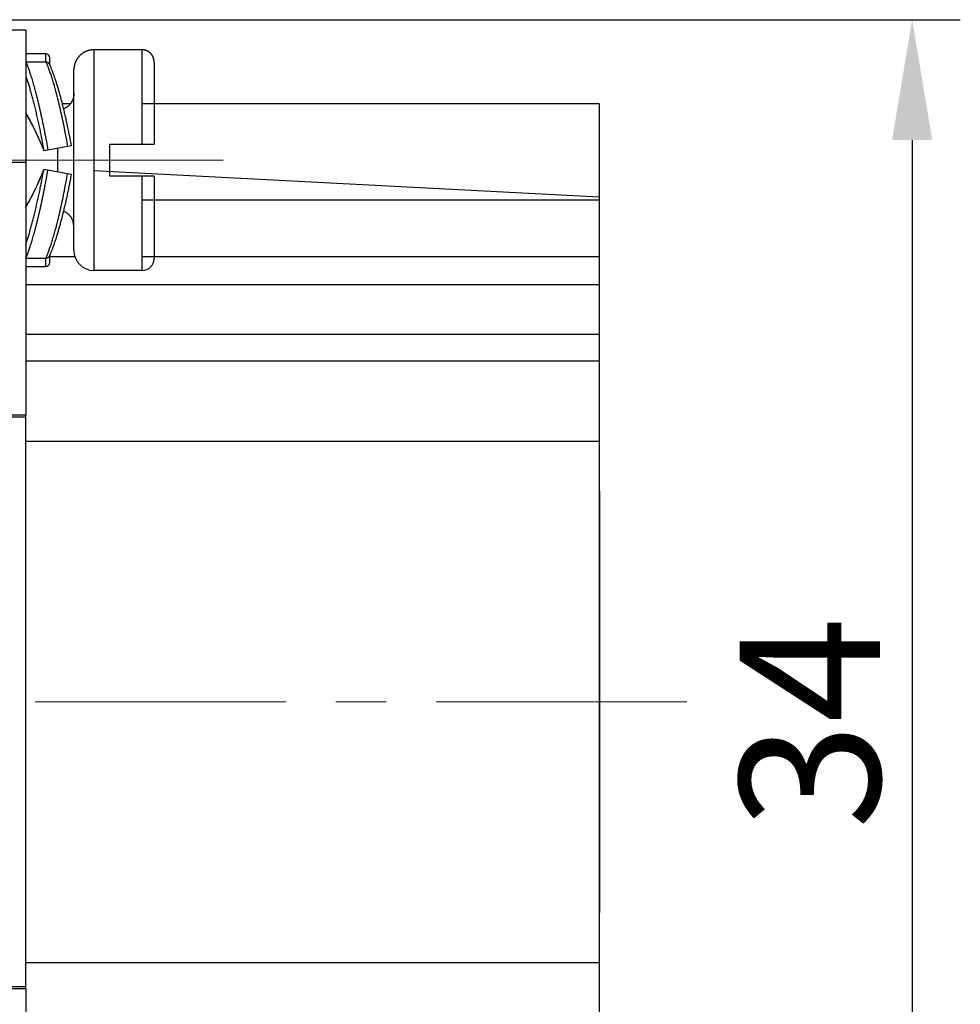
# Model space of a CAD drawing. Units: millimetres. Extents: x 11 to 673, y 29 to 395.
# Drawn here: x 527 to 551, y 339 to 364 of the extents above; entities that cross this region are included whole.
import ezdxf

# ---------------------------------------------------------------- set-up
doc = ezdxf.new("R2010")
doc.units = ezdxf.units.MM
doc.header["$MEASUREMENT"] = 0
doc.linetypes.add('CENTER', pattern=[2, 1.25, -0.25, 0.25, -0.25])
doc.layers.get('0').update_dxf_attribs({"lineweight": 30})
doc.layers.add('CEN', color=1, linetype='CENTER', lineweight=15)
doc.layers.add('DIM', color=3, linetype='Continuous', lineweight=15)
doc.styles.add('Romans字体', font='romans.shx', dxfattribs={"width": 0.75})
doc.dimstyles.new('01', dxfattribs={"dimtxt": 3.5, "dimasz": 3, "dimexe": 1.2, "dimexo": 0.2, "dimgap": 0.8, "dimtad": 1, "dimdec": 1, "dimdsep": 46, "dimtxsty": 'Romans字体', "dimcen": 0, "dimclrd": 1, "dimclre": 6, "dimclrt": 4, "dimazin": 2, "dimtfac": 1, "dimtdec": 1, "dimtofl": 0, "dimtmove": 0, "dimatfit": 3, "dimfxl": 1, "dimtolj": 1, "dimtzin": 0, "dimarcsym": 0})

# ---------------------------------------------------------------- blocks, each defined once
blk = doc.blocks.new('*D5')
at = {"layer": 'Defpoints', "color": 0}
for p in [(525.514, 363.748), (525.514, 329.748), (549.613, 329.748)]:
    blk.add_point(p, dxfattribs=at)
at = {"layer": 'DIM', "color": 6, "lineweight": -2}
for p, q in [((525.714, 363.748), (550.813, 363.748)), ((525.714, 329.748), (550.813, 329.748))]:
    blk.add_line(p, q, dxfattribs=at)
at = {"layer": 'DIM', "color": 1, "lineweight": -2}
blk.add_line((549.613, 360.748), (549.613, 332.748), dxfattribs=at)
at = {"layer": 'DIM', "color": 1}
for points in [[(549.113, 360.748), (550.113, 360.748), (549.613, 363.748)], [(549.113, 332.748), (550.113, 332.748), (549.613, 329.748)]]:
    blk.add_solid(points, dxfattribs=at)
at = {"layer": 'DIM', "color": 4, "insert": (547.063, 346.222), "char_height": 3.5, "attachment_point": 5, "rotation": 90, "style": 'Romans字体'}
blk.add_mtext('\\A1;34', dxfattribs=at)

msp = doc.modelspace()

# ---------------------------------------------------------------- linework, layer by layer
for p, q in [((526.314, 363.498), (527.514, 363.498)), ((527.514, 363.498), (527.514, 360.198)), ((530.414, 362.998), (529.214, 362.998)), ((529.214, 362.998), (529.214, 357.498)), ((530.414, 360.648), (530.414, 362.998)), ((528.014, 362.898), (527.514, 362.898)), ((527.514, 362.697), (528.014, 362.697)), ((528.114, 362.604), (528.114, 362.798)), ((530.714, 362.698), (530.714, 360.648)), ((528.714, 357.998), (528.714, 362.498)), ((528.627, 361.648), (528.43, 361.648)), ((541.814, 361.648), (530.414, 361.648)), ((541.814, 361.648), (541.814, 359.348)), ((528.066, 360.5), (527.968, 360.483)), ((528.559, 360.587), (528.066, 360.5)), ((528.314, 359.953), (528.314, 360.544)), ((528.657, 360.605), (528.559, 360.587)), ((529.614, 359.848), (529.614, 360.648)), ((529.614, 360.648), (530.414, 360.648)), ((530.414, 360.648), (530.714, 360.648)), ((526.314, 360.198), (527.514, 360.198)), ((527.514, 360.198), (527.514, 353.898)), ((528.066, 359.996), (527.968, 360.014)), ((528.559, 359.91), (528.066, 359.996)), ((528.657, 359.892), (528.559, 359.91)), ((541.814, 359.322), (529.214, 359.983)), ((530.414, 359.848), (529.614, 359.848)), ((530.414, 357.498), (530.414, 359.848)), ((530.714, 359.848), (530.414, 359.848)), ((530.714, 359.848), (530.714, 357.798)), ((541.814, 359.348), (541.814, 359.248)), ((541.814, 359.248), (530.414, 359.248)), ((541.814, 359.248), (541.814, 357.848)), ((528.014, 357.8), (527.514, 357.8)), ((528.114, 357.698), (528.114, 357.892)), ((528.114, 357.848), (528.738, 357.848)), ((530.414, 357.848), (541.814, 357.848)), ((541.814, 357.848), (541.814, 357.148)), ((527.514, 357.598), (528.014, 357.598)), ((530.414, 357.498), (529.214, 357.498)), ((527.514, 357.148), (541.814, 357.148)), ((541.814, 357.148), (541.814, 355.909)), ((527.514, 355.909), (541.814, 355.909)), ((541.814, 355.909), (541.814, 355.248)), ((527.514, 355.248), (541.814, 355.248)), ((541.814, 355.248), (541.814, 353.248)), ((526.314, 353.898), (527.514, 353.898)), ((527.514, 353.248), (527.514, 353.898)), ((526.814, 353.848), (527.514, 353.848)), ((527.514, 353.248), (541.814, 353.248)), ((527.514, 340.248), (527.514, 353.248)), ((541.814, 353.248), (541.814, 340.248)), ((541.83, 351.998), (541.814, 351.998)), ((541.83, 341.498), (541.83, 351.998)), ((541.814, 341.498), (541.83, 341.498)), ((527.514, 340.248), (541.814, 340.248)), ((527.514, 339.598), (527.514, 340.248)), ((541.814, 340.248), (541.814, 338.248)), ((527.514, 339.648), (526.814, 339.648)), ((527.514, 339.598), (526.314, 339.598)), ((527.514, 339.598), (527.514, 333.298))]:
    msp.add_line(p, q)
for points in [[(529.214, 362.998), (529.203, 362.998, 0.006148), (529.191, 362.998, 0.00597), (529.179, 362.997, 0.005927), (529.167, 362.996, 0.006059), (529.154, 362.995, 0.006122), (529.142, 362.993, 0.006169), (529.13, 362.991, 0.006203), (529.117, 362.989, 0.006268), (529.105, 362.986, 0.006307), (529.092, 362.983, 0.006363), (529.08, 362.98, 0.006398), (529.068, 362.976, 0.006452), (529.055, 362.972, 0.006484), (529.043, 362.968, 0.006533), (529.03, 362.963, 0.006563), (529.018, 362.958, 0.006607), (529.006, 362.953, 0.006633), (528.994, 362.947, 0.006672), (528.982, 362.941, 0.006695), (528.97, 362.935, 0.006729), (528.958, 362.928, 0.006749), (528.947, 362.921, 0.006777), (528.935, 362.913, 0.006792), (528.924, 362.905, 0.006814), (528.913, 362.897, 0.006826), (528.902, 362.889, 0.006842), (528.891, 362.88, 0.00685), (528.881, 362.871, 0.00686), (528.871, 362.862, 0.006864), (528.861, 362.852, 0.006867), (528.851, 362.842, 0.006867), (528.842, 362.832, 0.006864), (528.833, 362.821, 0.00686), (528.824, 362.811, 0.006851), (528.816, 362.8, 0.006843), (528.808, 362.789, 0.006827), (528.8, 362.778, 0.006815), (528.792, 362.766, 0.006792), (528.785, 362.755, 0.006777), (528.778, 362.743, 0.00675), (528.772, 362.731, 0.006729), (528.766, 362.719, 0.006693), (528.76, 362.707, 0.006673), (528.755, 362.695, 0.006644), (528.75, 362.682, 0.006604), (528.745, 362.67, 0.006526), (528.741, 362.658, 0.006544), (528.737, 362.645, 0.006609), (528.733, 362.633, 0.006414), (528.73, 362.62, 0.005989), (528.727, 362.608, 0.006495), (528.724, 362.596, 0.00756), (528.722, 362.583, 0.00585), (528.72, 362.571, 0.002309), (528.718, 362.56, 0.007895), (528.717, 362.546, 0.01336), (528.716, 362.526, 0.006697), (528.714, 362.498, 0.003632)], [(530.714, 362.698), (530.714, 362.705, 0.006148), (530.714, 362.713, 0.00597), (530.714, 362.72, 0.005927), (530.713, 362.727, 0.006058), (530.712, 362.734, 0.006122), (530.711, 362.742, 0.006169), (530.71, 362.749, 0.006203), (530.709, 362.757, 0.006268), (530.707, 362.764, 0.006307), (530.705, 362.772, 0.006363), (530.703, 362.779, 0.006398), (530.701, 362.787, 0.006452), (530.699, 362.794, 0.006484), (530.696, 362.801, 0.006533), (530.693, 362.809, 0.006562), (530.69, 362.816, 0.006607), (530.687, 362.823, 0.006633), (530.684, 362.831, 0.006672), (530.68, 362.838, 0.006695), (530.676, 362.845, 0.006729), (530.672, 362.852, 0.006749), (530.668, 362.859, 0.006777), (530.663, 362.866, 0.006792), (530.659, 362.873, 0.006814), (530.654, 362.879, 0.006826), (530.649, 362.886, 0.006842), (530.643, 362.892, 0.00685), (530.638, 362.898, 0.00686), (530.632, 362.905, 0.006864), (530.627, 362.911, 0.006867), (530.621, 362.916, 0.006867), (530.615, 362.922, 0.006864), (530.608, 362.927, 0.00686), (530.602, 362.933, 0.00685), (530.595, 362.938, 0.006842), (530.589, 362.943, 0.006827), (530.582, 362.947, 0.006814), (530.575, 362.952, 0.006792), (530.568, 362.956, 0.006777), (530.561, 362.96, 0.006749), (530.554, 362.964, 0.006729), (530.547, 362.968, 0.006692), (530.54, 362.971, 0.006673), (530.532, 362.974, 0.006644), (530.525, 362.977, 0.006604), (530.518, 362.98, 0.006526), (530.51, 362.983, 0.006544), (530.503, 362.985, 0.006608), (530.495, 362.987, 0.006414), (530.488, 362.989, 0.005989), (530.48, 362.991, 0.006495), (530.473, 362.993, 0.00756), (530.465, 362.994, 0.00585), (530.458, 362.995, 0.002309), (530.451, 362.996, 0.007895), (530.443, 362.997, 0.01336), (530.431, 362.998, 0.006697), (530.414, 362.998, 0.003632)], [(527.514, 362.697), (527.531, 362.659, -0.005446), (527.547, 362.619, -0.004679), (527.564, 362.576, -0.004111), (527.582, 362.529, -0.003752), (527.6, 362.479, -0.003396), (527.618, 362.426, -0.003096), (527.636, 362.37, -0.002825), (527.655, 362.311, -0.002611), (527.674, 362.249, -0.002411), (527.693, 362.185, -0.002246), (527.712, 362.117, -0.002091), (527.732, 362.047, -0.001963), (527.752, 361.974, -0.001845), (527.771, 361.899, -0.001747), (527.791, 361.822, -0.001649), (527.811, 361.742, -0.00156), (527.83, 361.661, -0.001498), (527.85, 361.578, -0.001458), (527.869, 361.493, -0.001361), (527.889, 361.406, -0.001231), (527.908, 361.319, -0.001299), (527.927, 361.23, -0.001473), (527.946, 361.137, -0.001102), (527.964, 361.05, -0.00042), (527.98, 360.97, -0.001458), (527.999, 360.867, -0.002388), (528.029, 360.708, -0.001162), (528.066, 360.5, -0.00062)], [(528.014, 362.697), (528.014, 362.709, 0), (528.014, 362.72, 0), (528.014, 362.732, 0), (528.014, 362.743, 0), (528.014, 362.754, 0), (528.014, 362.764, 0), (528.014, 362.775, 0), (528.014, 362.784, 0), (528.014, 362.794, 0), (528.014, 362.803, 0), (528.014, 362.812, 0), (528.014, 362.82, 0), (528.014, 362.828, 0), (528.014, 362.836, 0), (528.014, 362.843, 0), (528.014, 362.85, 0), (528.014, 362.856, 0), (528.014, 362.863, 0), (528.014, 362.868, 0), (528.014, 362.873, 0), (528.014, 362.878, 0), (528.014, 362.882, 0.000001), (528.014, 362.886, 0.000001), (528.014, 362.889, 0), (528.014, 362.892, 0.000001), (528.014, 362.894, 0.000006), (528.014, 362.896, 0.000008), (528.014, 362.898, 0.000009)], [(528.014, 362.697), (528.031, 362.66, -0.005492), (528.048, 362.621, -0.004764), (528.065, 362.578, -0.004214), (528.082, 362.533, -0.00386), (528.1, 362.485, -0.003509), (528.118, 362.434, -0.003211), (528.137, 362.38, -0.00294), (528.155, 362.324, -0.002725), (528.174, 362.264, -0.002522), (528.193, 362.202, -0.002354), (528.212, 362.138, -0.002196), (528.231, 362.07, -0.002064), (528.25, 362.001, -0.001942), (528.27, 361.929, -0.001841), (528.289, 361.855, -0.001739), (528.308, 361.78, -0.001646), (528.328, 361.702, -0.001581), (528.347, 361.622, -0.00154), (528.366, 361.541, -0.001436), (528.385, 361.459, -0.001299), (528.403, 361.375, -0.001371), (528.422, 361.29, -0.001555), (528.441, 361.201, -0.00116), (528.458, 361.117, -0.000438), (528.474, 361.04, -0.001537), (528.493, 360.941, -0.002513), (528.522, 360.788, -0.001216), (528.559, 360.587, -0.000647)], [(528.014, 362.697), (528.018, 362.697, -0.009633), (528.022, 362.696, -0.009853), (528.026, 362.696, -0.009868), (528.03, 362.695, -0.009685), (528.034, 362.695, -0.009582), (528.038, 362.694, -0.009495), (528.042, 362.693, -0.009421), (528.045, 362.692, -0.009322), (528.049, 362.691, -0.009252), (528.053, 362.689, -0.009171), (528.056, 362.688, -0.009116), (528.06, 362.686, -0.009053), (528.063, 362.684, -0.009014), (528.066, 362.682, -0.008973), (528.07, 362.68, -0.008955), (528.073, 362.678, -0.008939), (528.076, 362.676, -0.008943), (528.079, 362.674, -0.008952), (528.082, 362.671, -0.008981), (528.085, 362.669, -0.009019), (528.087, 362.666, -0.009071), (528.09, 362.664, -0.009131), (528.092, 362.661, -0.009215), (528.095, 362.658, -0.009325), (528.097, 362.655, -0.009404), (528.099, 362.652, -0.009461), (528.101, 362.649, -0.009671), (528.103, 362.646, -0.010026), (528.105, 362.643, -0.00987), (528.106, 362.64, -0.009322), (528.108, 362.636, -0.010502), (528.109, 362.633, -0.012866), (528.11, 362.629, -0.009798), (528.111, 362.626, -0.003069), (528.112, 362.623, -0.01434), (528.113, 362.619, -0.025524), (528.114, 362.613, -0.012428), (528.114, 362.604, -0.006479)], [(528.657, 360.605), (528.645, 360.671, 0.000854), (528.632, 360.737, 0.000867), (528.619, 360.802, 0.000875), (528.606, 360.867, 0.000878), (528.593, 360.932, 0.000886), (528.58, 360.996, 0.000894), (528.567, 361.059, 0.000905), (528.553, 361.122, 0.000916), (528.54, 361.184, 0.00093), (528.526, 361.246, 0.000945), (528.512, 361.306, 0.000962), (528.498, 361.366, 0.00098), (528.484, 361.426, 0.001002), (528.471, 361.484, 0.001024), (528.456, 361.542, 0.00105), (528.442, 361.599, 0.001078), (528.428, 361.655, 0.00111), (528.414, 361.71, 0.001143), (528.4, 361.765, 0.001182), (528.386, 361.818, 0.001222), (528.371, 361.87, 0.001268), (528.357, 361.922, 0.001317), (528.343, 361.972, 0.001374), (528.328, 362.021, 0.001437), (528.314, 362.069, 0.001501), (528.3, 362.116, 0.001564), (528.286, 362.162, 0.001661), (528.272, 362.207, 0.00179), (528.257, 362.25, 0.001842), (528.243, 362.293, 0.001815), (528.229, 362.333, 0.002135), (528.215, 362.373, 0.002752), (528.201, 362.412, 0.002247), (528.187, 362.448, 0.000766), (528.175, 362.48, 0.003486), (528.16, 362.518, 0.007048), (528.137, 362.572, 0.003962), (528.106, 362.64, 0.002233)], [(527.514, 362.351), (527.529, 362.308, -0.002383), (527.544, 362.263, -0.002197), (527.559, 362.216, -0.002042), (527.575, 362.168, -0.001934), (527.59, 362.118, -0.001825), (527.606, 362.066, -0.001726), (527.621, 362.012, -0.001634), (527.637, 361.957, -0.001556), (527.653, 361.9, -0.001481), (527.669, 361.841, -0.001416), (527.685, 361.781, -0.001354), (527.7, 361.72, -0.001299), (527.716, 361.658, -0.001249), (527.732, 361.594, -0.001205), (527.748, 361.529, -0.00116), (527.764, 361.464, -0.001115), (527.779, 361.397, -0.001088), (527.795, 361.329, -0.001075), (527.811, 361.261, -0.001017), (527.826, 361.192, -0.00093), (527.841, 361.122, -0.000993), (527.856, 361.052, -0.00114), (527.871, 360.979, -0.000859), (527.885, 360.91, -0.000323), (527.898, 360.848, -0.001154), (527.914, 360.768, -0.001914), (527.937, 360.645, -0.000935), (527.968, 360.483, -0.000499)], [(528.714, 361.898), (528.714, 361.884, -0.009448), (528.713, 361.87, -0.009063), (528.712, 361.855, -0.008963), (528.71, 361.84, -0.009255), (528.708, 361.825, -0.009395), (528.705, 361.81, -0.009493), (528.701, 361.795, -0.009561), (528.697, 361.781, -0.009694), (528.692, 361.766, -0.00977), (528.686, 361.751, -0.009878), (528.68, 361.736, -0.009937), (528.673, 361.721, -0.010025), (528.666, 361.707, -0.010083), (528.658, 361.693, -0.010173), (528.649, 361.679, -0.010189), (528.64, 361.665, -0.010185), (528.63, 361.652, -0.010292), (528.619, 361.639, -0.010518), (528.608, 361.627, -0.010255), (528.597, 361.615, -0.009634), (528.585, 361.603, -0.010553), (528.572, 361.592, -0.012447), (528.559, 361.582, -0.009591), (528.546, 361.572, -0.003656), (528.534, 361.564, -0.013173), (528.518, 361.554, -0.022486), (528.494, 361.542, -0.011195), (528.46, 361.526, -0.005993)], [(527.514, 361.43), (527.528, 361.407, -0.002063), (527.542, 361.383, -0.00194), (527.555, 361.359, -0.001834), (527.57, 361.334, -0.001756), (527.584, 361.308, -0.001676), (527.598, 361.281, -0.001603), (527.613, 361.254, -0.001533), (527.628, 361.226, -0.001474), (527.643, 361.197, -0.001415), (527.658, 361.167, -0.001364), (527.673, 361.137, -0.001313), (527.688, 361.107, -0.001268), (527.704, 361.075, -0.001226), (527.719, 361.043, -0.00119), (527.735, 361.011, -0.00115), (527.751, 360.978, -0.001111), (527.766, 360.945, -0.001088), (527.782, 360.911, -0.001079), (527.798, 360.877, -0.001023), (527.813, 360.842, -0.000936), (527.829, 360.808, -0.001004), (527.845, 360.772, -0.001158), (527.861, 360.735, -0.000869), (527.876, 360.701, -0.000318), (527.89, 360.669, -0.001176), (527.907, 360.629, -0.001952), (527.933, 360.566, -0.000946), (527.968, 360.483, -0.000502)], [(527.514, 361.402), (527.524, 361.387, -0.002417), (527.534, 361.372, -0.002278), (527.543, 361.357, -0.002136), (527.553, 361.341, -0.002005), (527.563, 361.324, -0.001888), (527.574, 361.307, -0.001787), (527.584, 361.289, -0.001693), (527.594, 361.271, -0.001611), (527.605, 361.252, -0.001534), (527.616, 361.233, -0.001467), (527.627, 361.213, -0.001404), (527.638, 361.193, -0.001349), (527.649, 361.173, -0.001297), (527.66, 361.152, -0.001252), (527.671, 361.13, -0.001209), (527.682, 361.109, -0.001171), (527.694, 361.086, -0.001135), (527.705, 361.064, -0.001104), (527.717, 361.041, -0.001074), (527.729, 361.017, -0.001048), (527.74, 360.993, -0.001023), (527.752, 360.969, -0.001001), (527.764, 360.945, -0.000981), (527.776, 360.92, -0.000966), (527.788, 360.895, -0.000946), (527.8, 360.869, -0.000926), (527.812, 360.843, -0.000921), (527.824, 360.817, -0.000929), (527.836, 360.79, -0.00089), (527.848, 360.764, -0.000822), (527.86, 360.737, -0.000902), (527.872, 360.71, -0.001072), (527.884, 360.681, -0.0008), (527.896, 360.654, -0.000258), (527.906, 360.63, -0.001136), (527.92, 360.598, -0.001945), (527.941, 360.548, -0.000935), (527.968, 360.483, -0.000489)], [(527.968, 360.014), (527.956, 359.985, -0.000818), (527.944, 359.956, -0.00083), (527.932, 359.928, -0.000835), (527.92, 359.899, -0.000832), (527.908, 359.871, -0.000834), (527.896, 359.843, -0.000837), (527.884, 359.816, -0.000842), (527.872, 359.788, -0.000845), (527.86, 359.761, -0.000852), (527.848, 359.734, -0.000858), (527.836, 359.708, -0.000866), (527.824, 359.681, -0.000874), (527.812, 359.655, -0.000885), (527.8, 359.63, -0.000896), (527.789, 359.604, -0.000909), (527.777, 359.579, -0.000922), (527.765, 359.554, -0.000939), (527.753, 359.53, -0.000955), (527.741, 359.505, -0.000975), (527.73, 359.482, -0.000995), (527.718, 359.458, -0.001018), (527.706, 359.435, -0.001041), (527.695, 359.412, -0.00107), (527.684, 359.39, -0.001101), (527.672, 359.368, -0.001131), (527.661, 359.346, -0.001158), (527.65, 359.325, -0.001208), (527.639, 359.305, -0.001275), (527.628, 359.284, -0.001287), (527.617, 359.264, -0.001245), (527.606, 359.245, -0.001429), (527.595, 359.226, -0.001788), (527.584, 359.207, -0.001428), (527.574, 359.19, -0.000498), (527.565, 359.174, -0.002133), (527.554, 359.155, -0.004068), (527.537, 359.128, -0.002181), (527.514, 359.092, -0.001205)], [(527.514, 359.067), (527.528, 359.09, 0.002062), (527.542, 359.114, 0.00194), (527.555, 359.138, 0.001833), (527.57, 359.163, 0.001756), (527.584, 359.189, 0.001676), (527.598, 359.216, 0.001603), (527.613, 359.243, 0.001533), (527.628, 359.271, 0.001473), (527.643, 359.3, 0.001415), (527.658, 359.329, 0.001364), (527.673, 359.359, 0.001313), (527.688, 359.39, 0.001268), (527.704, 359.421, 0.001226), (527.719, 359.453, 0.00119), (527.735, 359.486, 0.00115), (527.751, 359.519, 0.001111), (527.766, 359.552, 0.001088), (527.782, 359.586, 0.001079), (527.798, 359.62, 0.001023), (527.813, 359.655, 0.000936), (527.829, 359.689, 0.001004), (527.845, 359.725, 0.001158), (527.861, 359.761, 0.000869), (527.876, 359.796, 0.000318), (527.89, 359.827, 0.001176), (527.907, 359.868, 0.001952), (527.933, 359.931, 0.000946), (527.968, 360.014, 0.000502)], [(527.514, 358.146), (527.529, 358.189, 0.002383), (527.544, 358.234, 0.002197), (527.559, 358.28, 0.002042), (527.575, 358.329, 0.001934), (527.59, 358.379, 0.001825), (527.606, 358.431, 0.001726), (527.621, 358.485, 0.001634), (527.637, 358.54, 0.001556), (527.653, 358.597, 0.001481), (527.669, 358.656, 0.001416), (527.685, 358.715, 0.001354), (527.7, 358.777, 0.001299), (527.716, 358.839, 0.001249), (527.732, 358.903, 0.001205), (527.748, 358.967, 0.00116), (527.764, 359.033, 0.001115), (527.779, 359.1, 0.001088), (527.795, 359.168, 0.001075), (527.811, 359.236, 0.001017), (527.826, 359.305, 0.00093), (527.841, 359.374, 0.000993), (527.856, 359.445, 0.00114), (527.871, 359.518, 0.000859), (527.885, 359.587, 0.000323), (527.898, 359.649, 0.001154), (527.914, 359.729, 0.001914), (527.937, 359.852, 0.000935), (527.968, 360.014, 0.000499)], [(527.514, 357.8), (527.531, 357.837, 0.005445), (527.547, 357.878, 0.004679), (527.564, 357.921, 0.004111), (527.582, 357.968, 0.003752), (527.6, 358.018, 0.003396), (527.618, 358.071, 0.003096), (527.636, 358.127, 0.002825), (527.655, 358.186, 0.002611), (527.674, 358.247, 0.00241), (527.693, 358.312, 0.002246), (527.712, 358.38, 0.002091), (527.732, 358.45, 0.001963), (527.752, 358.523, 0.001845), (527.771, 358.598, 0.001747), (527.791, 358.675, 0.001649), (527.811, 358.754, 0.00156), (527.83, 358.836, 0.001498), (527.85, 358.919, 0.001458), (527.869, 359.004, 0.001361), (527.889, 359.09, 0.001231), (527.908, 359.177, 0.001299), (527.927, 359.267, 0.001473), (527.946, 359.36, 0.001102), (527.964, 359.447, 0.00042), (527.98, 359.527, 0.001458), (527.999, 359.63, 0.002388), (528.029, 359.788, 0.001162), (528.066, 359.996, 0.00062)], [(528.014, 357.8), (528.031, 357.837, 0.005492), (528.048, 357.876, 0.004763), (528.065, 357.918, 0.004214), (528.082, 357.964, 0.00386), (528.1, 358.012, 0.003509), (528.118, 358.063, 0.003211), (528.137, 358.117, 0.00294), (528.155, 358.173, 0.002725), (528.174, 358.233, 0.002522), (528.193, 358.295, 0.002354), (528.212, 358.359, 0.002196), (528.231, 358.426, 0.002064), (528.25, 358.496, 0.001942), (528.27, 358.567, 0.001841), (528.289, 358.641, 0.001739), (528.308, 358.717, 0.001646), (528.328, 358.795, 0.001581), (528.347, 358.875, 0.00154), (528.366, 358.956, 0.001436), (528.385, 359.038, 0.001299), (528.403, 359.121, 0.001371), (528.422, 359.207, 0.001555), (528.441, 359.296, 0.00116), (528.458, 359.38, 0.000437), (528.474, 359.456, 0.001537), (528.493, 359.555, 0.002513), (528.522, 359.709, 0.001216), (528.559, 359.91, 0.000647)], [(528.106, 357.857), (528.12, 357.885, 0.004274), (528.133, 357.915, 0.003936), (528.146, 357.946, 0.00359), (528.16, 357.979, 0.003271), (528.174, 358.013, 0.002997), (528.187, 358.048, 0.002769), (528.201, 358.085, 0.002563), (528.215, 358.124, 0.002385), (528.229, 358.163, 0.002224), (528.243, 358.204, 0.002085), (528.257, 358.246, 0.001957), (528.271, 358.29, 0.001846), (528.286, 358.334, 0.001744), (528.3, 358.38, 0.001655), (528.314, 358.427, 0.001573), (528.328, 358.475, 0.0015), (528.343, 358.524, 0.001433), (528.357, 358.575, 0.001373), (528.371, 358.626, 0.001318), (528.385, 358.678, 0.00127), (528.4, 358.732, 0.001224), (528.414, 358.786, 0.001183), (528.428, 358.841, 0.001146), (528.442, 358.897, 0.001115), (528.456, 358.954, 0.00108), (528.47, 359.012, 0.001047), (528.484, 359.07, 0.00103), (528.498, 359.13, 0.001028), (528.512, 359.19, 0.000977), (528.526, 359.251, 0.000895), (528.539, 359.312, 0.000973), (528.553, 359.374, 0.001143), (528.567, 359.439, 0.00085), (528.58, 359.501, 0.000281), (528.592, 359.556, 0.001188), (528.606, 359.629, 0.002009), (528.628, 359.743, 0.000961), (528.657, 359.892, 0.000502)], [(528.114, 357.892), (528.114, 357.889, -0.011284), (528.114, 357.885, -0.011528), (528.114, 357.882, -0.011518), (528.113, 357.878, -0.011267), (528.112, 357.874, -0.011096), (528.111, 357.871, -0.010938), (528.11, 357.867, -0.010783), (528.109, 357.864, -0.010596), (528.108, 357.861, -0.010432), (528.106, 357.857, -0.010257), (528.105, 357.854, -0.0101), (528.103, 357.851, -0.009937), (528.101, 357.848, -0.009794), (528.099, 357.845, -0.009652), (528.097, 357.842, -0.009527), (528.095, 357.839, -0.009409), (528.092, 357.836, -0.009306), (528.09, 357.833, -0.009213), (528.087, 357.83, -0.009135), (528.085, 357.828, -0.009072), (528.082, 357.825, -0.009017), (528.079, 357.823, -0.008975), (528.076, 357.821, -0.008953), (528.073, 357.818, -0.00896), (528.07, 357.816, -0.008933), (528.066, 357.814, -0.008891), (528.063, 357.812, -0.00899), (528.06, 357.811, -0.009225), (528.056, 357.809, -0.008988), (528.053, 357.808, -0.008413), (528.049, 357.806, -0.009395), (528.045, 357.805, -0.011402), (528.042, 357.804, -0.008606), (528.038, 357.803, -0.002685), (528.035, 357.802, -0.012498), (528.03, 357.801, -0.022001), (528.023, 357.801, -0.010644), (528.014, 357.8, -0.005539)], [(528.014, 357.598), (528.014, 357.599, 0.000179), (528.014, 357.599, 0.000018), (528.014, 357.601, 0.000006), (528.014, 357.603, 0.000003), (528.014, 357.605, 0.000002), (528.014, 357.608, 0.000001), (528.014, 357.611, 0.000001), (528.014, 357.615, 0.000001), (528.014, 357.619, 0.000001), (528.014, 357.624, 0), (528.014, 357.629, 0), (528.014, 357.634, 0), (528.014, 357.64, 0), (528.014, 357.647, 0), (528.014, 357.654, 0), (528.014, 357.661, 0), (528.014, 357.668, 0), (528.014, 357.676, 0), (528.014, 357.685, 0), (528.014, 357.694, 0), (528.014, 357.703, 0), (528.014, 357.712, 0), (528.014, 357.723, 0), (528.014, 357.732, 0), (528.014, 357.741, 0), (528.014, 357.754, 0), (528.014, 357.774, 0), (528.014, 357.8, 0)]]:
    msp.add_lwpolyline(points, format="xyb")
for centre, radius, start, end in [((529.214, 362.498), 0.5, 91.5362, 111.726), ((530.414, 362.698), 0.3, 45.2762, 69.3093), ((528.014, 362.798), 0.1, 0, 90), ((530.414, 362.698), 0.3, 0.0895, 24.2235), ((528.314, 361.898), 0.4, 321.3231, 334.3724), ((528.314, 358.598), 0.4, 0, 68.5958), ((529.214, 357.998), 0.5, 180, 270), ((530.414, 357.798), 0.3, 270, 0), ((528.014, 357.698), 0.1, 270, 0)]:
    msp.add_arc(centre, radius, start, end)
at = {"layer": 'CEN', "ltscale": 5}
for p, q in [((532.437, 360.248), (516.691, 360.248)), ((543.996, 346.748), (504.34, 346.748))]:
    msp.add_line(p, q, dxfattribs=at)

# ---------------------------------------------------------------- dimensions: what is measured, and where the dimension line sits
at = {"layer": 'DIM'}
dim = msp.add_linear_dim(base=(549.613, 329.748), p1=(525.514, 363.748), p2=(525.514, 329.748), angle=270, dimstyle='01', dxfattribs=at)
dim.commit()
dim.dimension.update_dxf_attribs({"geometry": '*D5', "text_midpoint": (549.613, 346.222), "dimtype": 160})

doc.saveas('drawing.dxf')
